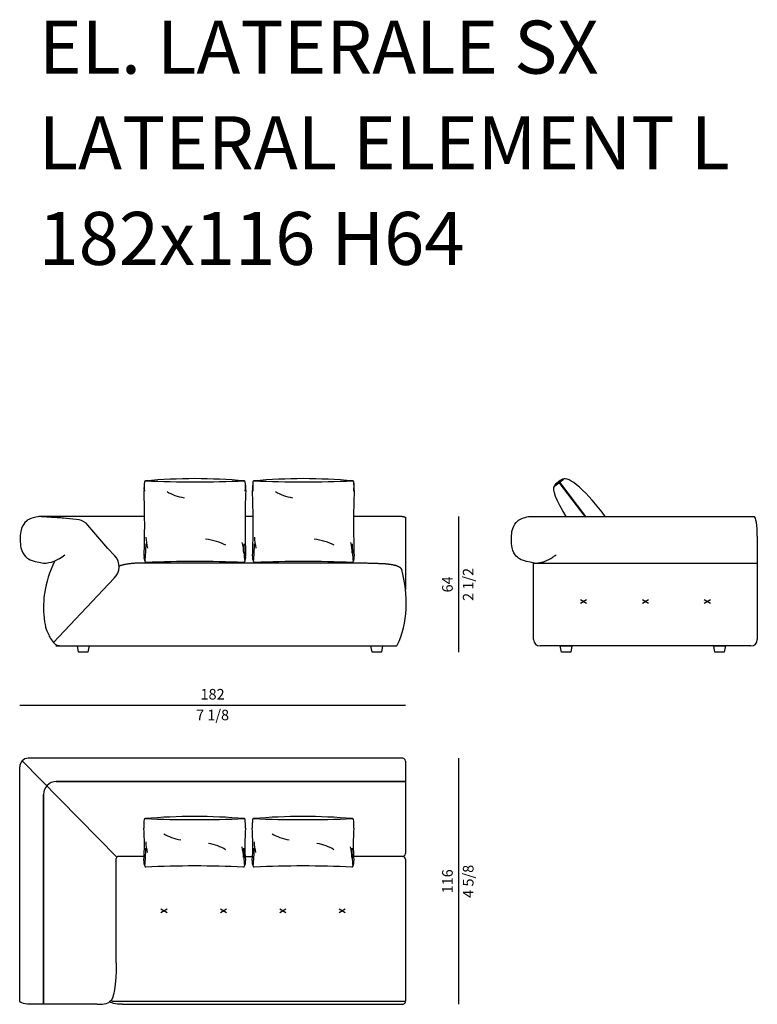
# Model space of a CAD drawing. Units: inches. Extents: x 64 to 63401, y 0 to 93903.
# Drawn here: x 59617 to 63096, y 89153 to 93796 of the extents above; entities that cross this region are included whole.
import ezdxf

# ---------------------------------------------------------------- set-up
doc = ezdxf.new("R2010")
doc.units = ezdxf.units.IN
doc.header["$MEASUREMENT"] = 0
doc.styles.add('Millimetro Piccolo', font='arial.ttf')
doc.styles.get("Standard").update_dxf_attribs({"font": 'arial.ttf'})

msp = doc.modelspace()

# ---------------------------------------------------------------- linework, layer by layer
at = {"transparency": 33554687}
for p, q in [((62141, 91597.8), (62180.7, 91628.2)), ((62284.8, 91452.9), (62161.9, 91613.8)), ((62162.5, 91614.3), (62285.8, 91452.9)), ((60206, 91453), (59706.5, 91453)), ((59896.5, 91437.4), (59823.1, 91445.1)), ((60717.8, 91453), (60680, 91453)), ((61421.7, 91453), (61191.8, 91453)), ((62016.7, 91453), (63081.2, 91452.5)), ((60032.1, 91302.5), (59938.5, 91412.5)), ((63096.2, 91360.5), (63096.2, 90873)), ((60064.9, 91268.1), (60032.1, 91302.5)), ((62041.2, 90873), (62041.2, 91233.1)), ((62041.2, 91233.1), (63096.2, 91233.1)), ((60062.6, 91162.1), (59776.8, 90858.9)), ((59889, 90843), (59944, 90843)), ((59894.4, 90813), (59889, 90843)), ((59938.5, 90813), (59894.4, 90813)), ((59944, 90843), (59938.5, 90813)), ((61273.9, 90843), (61328.9, 90843)), ((61279.3, 90813), (61273.9, 90843)), ((61323.5, 90813), (61279.3, 90813)), ((61328.9, 90843), (61323.5, 90813)), ((63066.2, 90843), (62071.2, 90843)), ((62166.7, 90843), (62221.7, 90843)), ((62172.1, 90813), (62166.7, 90843)), ((62216.3, 90813), (62172.1, 90813)), ((62221.7, 90843), (62216.3, 90813)), ((62890.8, 90843), (62945.8, 90843)), ((62896.2, 90813), (62890.8, 90843)), ((62940.4, 90813), (62896.2, 90813)), ((62945.8, 90843), (62940.4, 90813))]:
    msp.add_line(p, q, dxfattribs=at)
for p, q in [((61686.5, 91452.7), (61686.5, 90813)), ((59616.5, 90563), (61436.5, 90563)), ((61686.5, 90313), (61686.5, 89153)), ((60680.2, 89850.5), (60714.9, 89850.5))]:
    msp.add_line(p, q)
at = {"linetype": 'ByBlock', "lineweight": -2, "ltscale": 50, "transparency": 16777216}
for p, q in [((62262, 91044.6), (62291.3, 91061.5)), ((62262, 91061.5), (62291.3, 91044.6)), ((62554.1, 91044.6), (62583.4, 91061.5)), ((62554.1, 91061.5), (62583.4, 91044.6)), ((62846.2, 91044.6), (62875.5, 91061.5)), ((62846.2, 91061.5), (62875.5, 91044.6))]:
    msp.add_line(p, q, dxfattribs=at)
at = {"ltscale": 100, "transparency": 16777216}
for p, q in [((60074.9, 89847.6), (59628.2, 90301.3)), ((60074.9, 89847.6), (59628.2, 90301.3)), ((61423.5, 90313), (59656.5, 90313)), ((61423.5, 90313), (59656.5, 90313)), ((59616.5, 89168), (59616.5, 90273)), ((59616.5, 89168), (59616.5, 90273)), ((61436.5, 90300), (61436.5, 89863.5)), ((61436.5, 90300), (61436.5, 89863.5)), ((60072, 89348), (60072, 89840.5)), ((60072, 89348), (60072, 89840.5)), ((60203.7, 89850.5), (60082, 89850.5)), ((60203.7, 89850.5), (60082, 89850.5)), ((61423.5, 89850.5), (61193.2, 89850.5)), ((61423.5, 89850.5), (61193.2, 89850.5)), ((59982, 89153), (59676.5, 89153)), ((59982, 89153), (59676.5, 89153)), ((60055, 89168), (61436.5, 89168)), ((60055, 89168), (61436.5, 89168)), ((60102, 89153), (61425.5, 89153)), ((60102, 89153), (61425.5, 89153))]:
    msp.add_line(p, q, dxfattribs=at)
at = {"ltscale": 5, "transparency": 16777216}
for p, q in [((59789.1, 90203), (61436.5, 90203)), ((61436.5, 90203), (59789.1, 90203)), ((59729.1, 90143), (59729.1, 89153)), ((59729.1, 89153), (59729.1, 90143))]:
    msp.add_line(p, q, dxfattribs=at)
at = {"ltscale": 50, "transparency": 16777216}
for p, q in [((61436.5, 89837.5), (61436.5, 89168)), ((61436.5, 89837.5), (61436.5, 89168)), ((60283.2, 89586.6), (60312.4, 89603.5)), ((60283.2, 89603.5), (60312.4, 89586.6)), ((60283.2, 89586.6), (60312.4, 89603.5)), ((60283.2, 89603.5), (60312.4, 89586.6)), ((60563.2, 89586.6), (60592.4, 89603.5)), ((60563.2, 89603.5), (60592.4, 89586.6)), ((60563.2, 89586.6), (60592.4, 89603.5)), ((60563.2, 89603.5), (60592.4, 89586.6)), ((60843.2, 89586.6), (60872.4, 89603.5)), ((60843.2, 89603.5), (60872.4, 89586.6)), ((60843.2, 89586.6), (60872.4, 89603.5)), ((60843.2, 89603.5), (60872.4, 89586.6)), ((61123.2, 89586.6), (61152.4, 89603.5)), ((61123.2, 89603.5), (61152.4, 89586.6)), ((61123.2, 89586.6), (61152.4, 89603.5)), ((61123.2, 89603.5), (61152.4, 89586.6))]:
    msp.add_line(p, q, dxfattribs=at)
at = {"transparency": 16777216}
for centre, radius, start, end in [((60452.8, 91585), 249.9, 172.6248, 182.0234), ((60451.4, 91594.9), 247.4, 174.9033, 185.0454), ((60210, 91616.4), 5, 90, 174.9302), ((60458.7, 88579), 3052.6, 90.2945, 94.6827), ((60443, 97050.4), 5434, 267.5419, 270), ((60427.3, 88580.1), 3051.5, 85.3164, 89.7054), ((60443, 97048.4), 5431.9, 270, 272.4585), ((60676, 91616.4), 5, 5.0698, 90), ((60433.2, 91585), 249.9, 357.9766, 7.3752), ((60434.6, 91594.9), 247.4, 354.9546, 5.0967), ((60964.6, 91585), 249.9, 172.6248, 182.0234), ((60963.2, 91594.9), 247.4, 174.9033, 185.0454), ((60721.7, 91616.4), 5, 90, 174.9302), ((60970.5, 88579), 3052.6, 90.2945, 94.6827), ((60954.8, 97050.4), 5434, 267.5419, 270), ((60939.1, 88580.1), 3051.5, 85.3164, 89.7054), ((60954.8, 97048.4), 5431.9, 270, 272.4585), ((61187.8, 91616.4), 5, 5.0698, 90), ((60944.9, 91585), 249.9, 357.9766, 7.3752), ((60946.4, 91594.9), 247.4, 354.9546, 5.0967), ((56070.5, 91417.1), 4135.7, 357.9227, 2.2042), ((64815.5, 91417.1), 4135.7, 177.7958, 182.0773), ((56582.2, 91417.1), 4135.7, 357.9227, 2.2042), ((65327.3, 91417.1), 4135.7, 177.7958, 182.0773), ((59161.8, 91343.5), 1051.1, 354.4091, 358.9473), ((60437.1, 91361.4), 225, 181.4879, 194.6376), ((60448.9, 91274.4), 225, 1.4879, 14.6376), ((61724.2, 91343.5), 1051.1, 181.0527, 185.5909), ((59673.6, 91343.5), 1051.1, 354.4091, 358.9473), ((60948.9, 91361.4), 225, 181.4879, 194.6376), ((60960.6, 91274.4), 225, 1.4879, 14.6376), ((62235.9, 91343.5), 1051.1, 181.0527, 185.5909), ((60247.9, 91260.5), 45, 171.469, 208.955), ((60212.9, 91241.1), 5, 180, 270), ((60443, 85944.9), 5296.3, 90, 92.4898), ((60443, 85946.9), 5294.3, 87.5097, 90), ((60673.1, 91241.1), 5, 270, 0), ((60638.1, 91260.5), 45, 331.045, 8.531), ((60759.7, 91260.5), 45, 171.469, 208.955), ((60724.7, 91241.1), 5, 180, 270), ((60954.8, 85944.9), 5296.3, 90, 92.4898), ((60954.8, 85946.9), 5294.3, 87.5097, 90), ((61184.8, 91241.1), 5, 270, 0), ((61149.8, 91260.5), 45, 331.045, 8.531)]:
    msp.add_arc(centre, radius, start, end, dxfattribs=at)
for centre, radius, start, end in [((62155.9, 91609.8), 7.18, 33.6147, 73.612), ((62155.4, 91609.7), 8.46, 32.8702, 65.9538)]:
    msp.add_arc(centre, radius, start, end)
at = {"transparency": 33554687}
for centre, radius, start, end in [((59808, 91371.6), 75, 78.4038, 87.6114), ((59881.4, 91363.9), 75, 40.3834, 78.4038), ((60010.7, 91216.3), 75, 313.7676, 43.6685), ((62071.2, 90873), 30, 180, 270), ((63066.2, 90873), 30, 270, 0)]:
    msp.add_arc(centre, radius, start, end, dxfattribs=at)
at = {"ltscale": 100, "transparency": 16777216}
for centre, radius, start, end in [((59656.5, 90273), 40, 90, 180), ((59656.5, 90273), 40, 90, 180), ((61423.5, 90300), 13, 0, 90), ((61423.5, 90300), 13, 0, 90), ((60082, 89840.5), 10, 90, 180), ((60082, 89840.5), 10, 90, 180), ((61423.5, 89863.5), 13, 270, 0), ((61423.5, 89863.5), 13, 270, 0), ((61423.5, 89837.5), 13, 0, 90), ((61423.5, 89837.5), 13, 0, 90), ((60055, 89181), 13, 232.7486, 270), ((60055, 89181), 13, 232.7486, 270)]:
    msp.add_arc(centre, radius, start, end, dxfattribs=at)
at = {"ltscale": 5, "transparency": 16777216}
msp.add_arc((59789.1, 90143), 60, 90, 180, dxfattribs=at)
msp.add_arc((59789.1, 90143), 60, 90, 180, dxfattribs=at)
at = {"ltscale": 50, "transparency": 16777216}
for centre, radius, start, end in [((60451.8, 89992.5), 249.9, 172.6248, 182.0234), ((60451.8, 89992.5), 249.9, 172.6248, 182.0234), ((60209, 90023.9), 5, 90, 174.9302), ((60209, 90023.9), 5, 90, 174.9302), ((60457.6, 86988.6), 3050.4, 90.2946, 94.6844), ((60457.6, 86988.6), 3050.4, 90.2946, 94.6844), ((60442, 95454), 5430.1, 267.541, 270), ((60442, 95454), 5430.1, 267.541, 270), ((60426.3, 86988.6), 3050.4, 85.3156, 89.7054), ((60426.3, 86988.6), 3050.4, 85.3156, 89.7054), ((60442, 95454), 5430.1, 270, 272.459), ((60442, 95454), 5430.1, 270, 272.459), ((60674.9, 90023.9), 5, 5.0698, 90), ((60674.9, 90023.9), 5, 5.0698, 90), ((60432.1, 89992.5), 249.9, 357.9766, 7.3752), ((60432.1, 89992.5), 249.9, 357.9766, 7.3752), ((60963.1, 89992.5), 249.9, 172.6248, 182.0234), ((60963.1, 89992.5), 249.9, 172.6248, 182.0234), ((60720.2, 90023.9), 5, 90, 174.9302), ((60720.2, 90023.9), 5, 90, 174.9302), ((60968.9, 86988.6), 3050.4, 90.2946, 94.6844), ((60968.9, 86988.6), 3050.4, 90.2946, 94.6844), ((60953.2, 95454), 5430.1, 267.541, 270), ((60953.2, 95454), 5430.1, 267.541, 270), ((60937.5, 86988.6), 3050.4, 85.3156, 89.7054), ((60937.5, 86988.6), 3050.4, 85.3156, 89.7054), ((60953.2, 95454), 5430.1, 270, 272.459), ((60953.2, 95454), 5430.1, 270, 272.459), ((61186.2, 90023.9), 5, 5.0698, 90), ((61186.2, 90023.9), 5, 5.0698, 90), ((60943.3, 89992.5), 249.9, 357.9766, 7.3752), ((60943.3, 89992.5), 249.9, 357.9766, 7.3752), ((59201.5, 89905.3), 1003.7, 355.7826, 4.4751), ((59201.5, 89905.3), 1003.7, 355.7826, 4.4751), ((61682.5, 89905.3), 1003.7, 175.5249, 184.2174), ((61682.5, 89905.3), 1003.7, 175.5249, 184.2174), ((59712.7, 89905.3), 1003.7, 355.7826, 4.4751), ((59712.7, 89905.3), 1003.7, 355.7826, 4.4751), ((62193.7, 89905.3), 1003.7, 175.5249, 184.2174), ((62193.7, 89905.3), 1003.7, 175.5249, 184.2174), ((59160.9, 89907.9), 1051.1, 354.4091, 358.9473), ((59160.9, 89907.9), 1051.1, 354.4091, 358.9473), ((60436.2, 89925.7), 225, 181.4879, 194.6376), ((60436.2, 89925.7), 225, 181.4879, 194.6376), ((60447.8, 89838.8), 225, 1.4879, 14.6376), ((60447.8, 89838.8), 225, 1.4879, 14.6376), ((61723.1, 89907.9), 1051.1, 181.0527, 185.5909), ((61723.1, 89907.9), 1051.1, 181.0527, 185.5909), ((59672.1, 89907.9), 1051.1, 354.4091, 358.9473), ((59672.1, 89907.9), 1051.1, 354.4091, 358.9473), ((60947.4, 89925.7), 225, 181.4879, 194.6376), ((60947.4, 89925.7), 225, 181.4879, 194.6376), ((60959, 89838.8), 225, 1.4879, 14.6376), ((60959, 89838.8), 225, 1.4879, 14.6376), ((62234.3, 89907.9), 1051.1, 181.0527, 185.5909), ((62234.3, 89907.9), 1051.1, 181.0527, 185.5909), ((60247, 89824.9), 45, 171.469, 208.955), ((60247, 89824.9), 45, 171.469, 208.955), ((60212, 89805.5), 5, 180, 270), ((60212, 89805.5), 5, 180, 270), ((60442, 84513), 5292.4, 90, 92.4907), ((60442, 84513), 5292.4, 90, 92.4907), ((60442, 84513), 5292.4, 87.5093, 90), ((60442, 84513), 5292.4, 87.5093, 90), ((60672, 89805.5), 5, 270, 0), ((60672, 89805.5), 5, 270, 0), ((60637, 89824.9), 45, 331.045, 8.531), ((60637, 89824.9), 45, 331.045, 8.531), ((60758.2, 89824.9), 45, 171.469, 208.955), ((60758.2, 89824.9), 45, 171.469, 208.955), ((60723.2, 89805.5), 5, 180, 270), ((60723.2, 89805.5), 5, 180, 270), ((60953.2, 84513), 5292.4, 90, 92.4907), ((60953.2, 84513), 5292.4, 90, 92.4907), ((60953.2, 84513), 5292.4, 87.5093, 90), ((60953.2, 84513), 5292.4, 87.5093, 90), ((61183.2, 89805.5), 5, 270, 0), ((61183.2, 89805.5), 5, 270, 0), ((61148.2, 89824.9), 45, 331.045, 8.531), ((61148.2, 89824.9), 45, 331.045, 8.531)]:
    msp.add_arc(centre, radius, start, end, dxfattribs=at)
at = {"transparency": 33554687}
for centre, major_axis, ratio, start_param, end_param in [((62160.8, 91613), (-19.9, -15.2), 0.2, 3.141593, 6.283185), ((62161, 91612.7), (-19.9, -15.2), 0.2, 3.19874, 6.226038), ((62321.3, 91446.2), (-139.6, 182.8), 0.217373, 4.583603, 6.311071), ((63081, 91363.5), (-0.3, 89), 0.171349, 4.677334, 6.248131)]:
    msp.add_ellipse(centre, major_axis=major_axis, ratio=ratio, start_param=start_param, end_param=end_param, dxfattribs=at)
at = {"transparency": 16777216}
for centre, major_axis, ratio, start_param, end_param in [((60442.9, 91637.1), (-175, 0), 0.571429, 0.728823, 1.278987), ((60954.6, 91637.1), (-175, 0), 0.571429, 0.728823, 1.278987), ((60445.8, 91249.4), (-201.3, 5.9), 0.503574, 3.937895, 4.488059), ((60957.6, 91249.4), (-201.3, 5.9), 0.503574, 3.937895, 4.488059)]:
    msp.add_ellipse(centre, major_axis=major_axis, ratio=ratio, start_param=start_param, end_param=end_param, dxfattribs=at)
at = {"transparency": 33554687, "extrusion": (0, 0, -1)}
msp.add_ellipse((62281.6, 91415.9), major_axis=(-139.6, 182.8), ratio=0.217373, start_param=5.078172, end_param=6.256931, dxfattribs=at)
at = {"ltscale": 50, "transparency": 16777216}
for centre, major_axis in [((60426.8, 90024), (-175, 0)), ((60426.8, 90024), (-175, 0)), ((60938.1, 90024), (-175, 0)), ((60938.1, 90024), (-175, 0)), ((60457.1, 89815.5), (175, 0)), ((60457.1, 89815.5), (175, 0)), ((60968.4, 89815.5), (175, 0)), ((60968.4, 89815.5), (175, 0))]:
    msp.add_ellipse(centre, major_axis=major_axis, ratio=0.571429, start_param=0.728823, end_param=1.278987, dxfattribs=at)
at = {"ltscale": 100, "transparency": 16777216, "extrusion": (0, 0, -1)}
for centre, major_axis, ratio in [((60042, 89348), (0, -180), 0.166667), ((60042, 89348), (0, -180), 0.166667), ((59676.5, 89168), (-60, 0), 0.25), ((59676.5, 89168), (-60, 0), 0.25), ((60102, 89168), (-60, 0), 0.25), ((60102, 89168), (-60, 0), 0.25)]:
    msp.add_ellipse(centre, major_axis=major_axis, ratio=ratio, start_param=4.712389, end_param=6.283185, dxfattribs=at)
at = {"ltscale": 100, "transparency": 16777216}
for centre, major_axis, ratio, start_param, end_param in [((59982, 89168), (60, 0), 0.25, 4.712389, 6.283185), ((59982, 89168), (60, 0), 0.25, 4.712389, 6.283185), ((61415, 89162), (21.5, 1.2), 0.498797, -1.091563, 0.466877), ((61415, 89162), (21.5, 1.2), 0.498797, -1.091563, 0.466877)]:
    msp.add_ellipse(centre, major_axis=major_axis, ratio=ratio, start_param=start_param, end_param=end_param, dxfattribs=at)
at = {"transparency": 33554687}
for points, degree in [([(59706.5, 91453), (59706.5, 91453), (59659.3, 91444), (59643, 91427.3), (59617.1, 91392.6), (59618.6, 91294.6), (59642.1, 91265.5), (59664.7, 91244.3), (59728.4, 91233)], 3), ([(59811.2, 91446.6), (59758.8, 91449.8), (59706.5, 91453)], 2), ([(61436.5, 91448.3), (61436.5, 91221.6), (61436.5, 91108.7)], 2), ([(59728.4, 91233), (59762.9, 91233), (59796.7, 91246.2), (59829.6, 91272.6)], 3), ([(61205.7, 91233), (61191.3, 91233), (61070.2, 91233), (60184.4, 91233)], 3), ([(62045.6, 91233), (62097.5, 91233), (62146.8, 91272.6)], 2), ([(61396.7, 90846.1), (61449.7, 90946.6), (61450.6, 91084), (61418.8, 91203.7)], 3)]:
    msp.add_open_spline(points, degree=degree, dxfattribs=at)
for points, weights, degree in [([(61421.7, 91453), (61435.8, 91453), (61436.5, 91448.3)], [1, 0.726199793932, 1], 2), ([(60184.4, 91233), (60142.5, 91233), (60106.6, 91227.7), (60085.7, 91218.6)], [1, 0.91490509472, 0.91490509472, 1], 3), ([(61336.3, 91229.7), (61306.9, 91230.9), (61256.8, 91233), (61205.7, 91233)], [1, 0.949253021674, 0.949253021674, 1], 3), ([(61418.8, 91203.7), (61409.7, 91222.5), (61367.1, 91227.1), (61336.3, 91229.7)], [1, 0.949253021674, 0.949253021674, 1], 3)]:
    msp.add_rational_spline(points, weights, degree=degree, dxfattribs=at)
for points, knots in [([(62045.6, 91233), (61981.9, 91244.3), (61959.4, 91265.5), (61935.8, 91294.6), (61934.3, 91392.6), (61960.2, 91427.3), (61974.7, 91442.1), (62008.6, 91451), (62016.7, 91453)], [0, 0, 0, 0, 1, 2, 3, 4, 5, 5.655363, 5.655363, 5.655363, 5.655363]), ([(59782.3, 91244), (59729.1, 91136.6), (59723.7, 90955.2), (59753.1, 90898.6), (59763.3, 90871.9), (59783.6, 90851.7)], [0.017538, 0.017538, 0.017538, 0.017538, 1, 2, 3, 3, 3, 3]), ([(61394.5, 90843), (61395.4, 90843), (61395.6, 90843.7), (61396.1, 90844.6), (61396.4, 90845.3), (61396.7, 90846.1)], [1.4443025, 1.4443025, 1.4443025, 1.4443025, 1.7007, 1.758029, 1.7724083, 1.7724083, 1.7724083, 1.7724083])]:
    msp.add_open_spline(points, degree=3, knots=knots, dxfattribs=at)
msp.add_rational_spline([(59783.6, 90851.7), (59789.3, 90846.1), (59796.7, 90843), (59804.7, 90843), (60166.2, 90843), (61134.8, 90843), (61394.5, 90843)], [1, 0.949851547745, 0.949851547745, 1, 1, 1, 1], degree=3, knots=[0, 0, 0, 0, 0.780693, 0.780693, 0.780693, 1.444302, 1.444302, 1.444302, 1.444302], dxfattribs=at)

# ---------------------------------------------------------------- texts
at = {"style": 'Millimetro Piccolo'}
for s, p in [('EL. LATERALE SX', (59707.9, 93541.3)), ('LATERAL ELEMENT L', (59706.6, 93090.1)), ('182x116 H64', (59705.7, 92639.4))]:
    msp.add_text(s, height=250, dxfattribs=at).set_placement(p)
at = {"char_height": 50, "attachment_point": 5, "rotation": 90}
for s, insert in [('\\f\\X [;\\fArial;2 1/2\\f]', (61732.4, 91132.9)), ('64', (61641, 91132.9)), ('\\f\\X [;\\fArial;4 5/8\\f]', (61732.4, 89733)), ('116', (61641, 89733))]:
    msp.add_mtext(s, dxfattribs=dict(at, insert=insert))
at = {"char_height": 50, "attachment_point": 5}
for s, insert in [('182', (60526.5, 90608.5)), ('\\f\\X [;\\fArial;7 1/8\\f]', (60526.5, 90517.2))]:
    msp.add_mtext(s, dxfattribs=dict(at, insert=insert))

doc.saveas('drawing.dxf')
